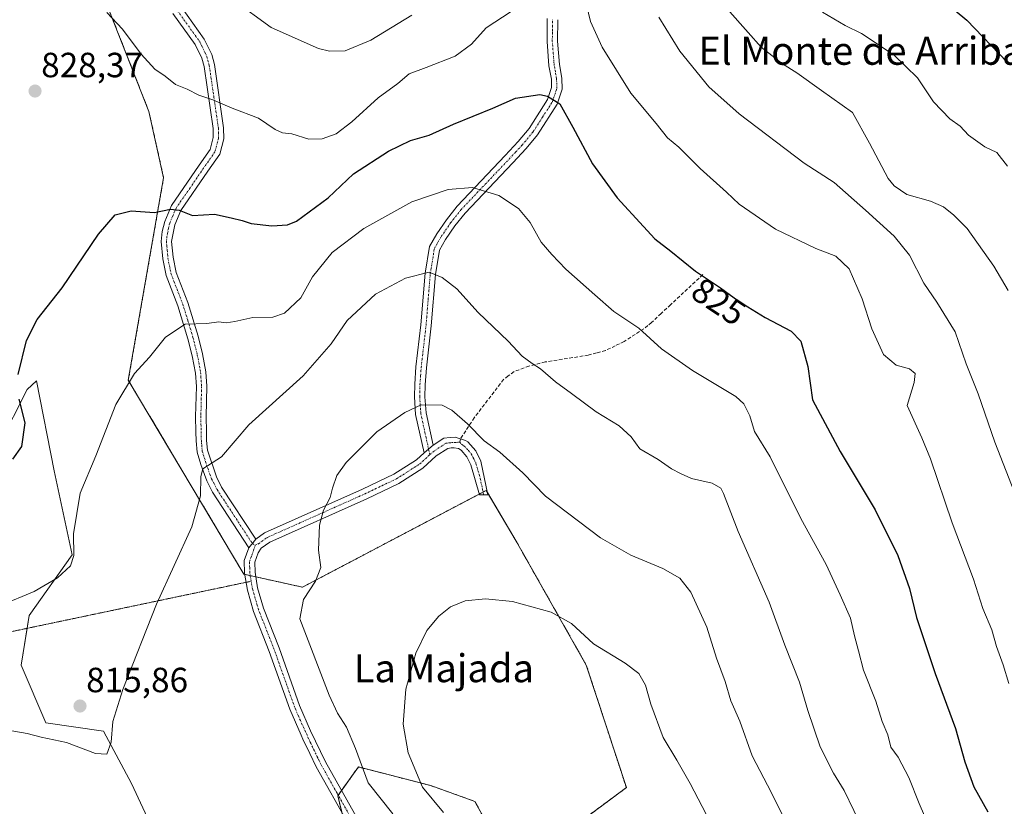
# Model space of a CAD drawing. Units: metres. Extents: x 617918 to 621376, y 4715554 to 4717926.
# Drawn here: x 619822 to 620103, y 4717282 to 4717507 of the extents above; entities that cross this region are included whole.
import ezdxf
from ezdxf.enums import TextEntityAlignment as Align

# ---------------------------------------------------------------- set-up
doc = ezdxf.new("R2010")
doc.units = ezdxf.units.M
doc.header["$MEASUREMENT"] = 0
for name, pattern in [('TRAZO_Y_PUNTO', [1, 0.5, -0.25, 0, -0.25]), ('TRAZOS', [0.75, 0.5, -0.25]), ('TRAZOS2', [0.375, 0.25, -0.125]), ('TRAZOSX2', [1.5, 1, -0.5])]:
    doc.linetypes.add(name, pattern=pattern)
for name, color, linetype, lineweight in [('Arbolado forestal', 92, 'TRAZOS', 0), ('Arbolado forestal CxS', 92, 'Continuous', 0), ('Camino', 19, 'Continuous', 0), ('Camino Cxs', 19, 'Continuous', 0), ('Camino eje', 39, 'TRAZO_Y_PUNTO', 13), ('Carátula', 7, 'Continuous', 5), ('Cultivos herbáceos CxS', 92, 'Continuous', 0), ('Curva de nivel maestra', 36, 'Continuous', 30), ('Curva de nivel normal', 36, 'Continuous', 0), ('Matorral', 135, 'Continuous', 0), ('Matorral CxS', 135, 'Continuous', 0), ('Punto de cota en terreno', 7, 'Continuous', 0), ('Rótulo de curva de nivel directora', 19, 'Continuous', 0), ('Rótulo de punto de cota en terreno', 19, 'Continuous', 0), ('Senda', 19, 'TRAZOSX2', 0), ('Senda virtual', 19, 'TRAZOS2', 0), ('Texto cartográfico', 19, 'Continuous', 0)]:
    doc.layers.add(name, color=color, linetype=linetype, lineweight=lineweight)
doc.styles.add('Arial', font='txt', dxfattribs={"height": 0.2})

# ---------------------------------------------------------------- blocks, each defined once
blk = doc.blocks.new('*U152')
at = {"layer": 'Matorral CxS', "color": 135, "linetype": 'Continuous', "lineweight": 0}
blk.add_polyline3d([(619815.93, 4717385.92, 825.75), (619823.94, 4717401.57, 824.21), (619826.55, 4717404.04, 823.74), (619831.61, 4717378.26, 822.07), (619836.77, 4717354.32, 819.81), (619824.53, 4717336.93, 818.83), (619822.17, 4717322.76, 817.54), (619829.25, 4717306.23, 815.57), (619845.78, 4717303.87, 815.47), (619853.81, 4717288.91, 813.61), (619860.88, 4717273.58, 812.97)], dxfattribs=at)
blk = doc.blocks.new('*U164')
at = {"layer": 'Curva de nivel normal', "color": 36, "linetype": 'Continuous', "lineweight": 0}
blk.add_polyline3d([(619817.91, 4717304.28, 815), (619823.91, 4717303.16, 815), (619827.91, 4717302.14, 815), (619835.21, 4717300.63, 815), (619843.46, 4717297.49, 815), (619846.75, 4717297.26, 815), (619847.96, 4717300.72, 815), (619848.46, 4717306.61, 815), (619851.28, 4717315.79, 815), (619860.94, 4717340.16, 815), (619871.02, 4717362.3, 815), (619873.54, 4717371.13, 815), (619873.61, 4717376.64, 815), (619874.19, 4717378.82, 815), (619875.52, 4717379.76, 815), (619879.5, 4717382.28, 815), (619887.36, 4717391.45, 815), (619902.88, 4717405.49, 815), (619910.92, 4717414.62, 815), (619915.43, 4717421.3, 815), (619923.53, 4717428.83, 815), (619932.13, 4717433.33, 815), (619938.92, 4717435.05, 815), (619942.6, 4717433.53, 815), (619946.83, 4717430.36, 815), (619952.96, 4717423.54, 815), (619961.52, 4717415.31, 815), (619965.53, 4717411.11, 815), (619968.34, 4717408.96, 815), (619970.77, 4717407.46, 815), (619975.02, 4717403.72, 815), (619979.66, 4717400.36, 815), (619986.64, 4717395.16, 815), (619993.25, 4717391.12, 815), (619996.66, 4717388.02, 815), (619999.2, 4717384.54, 815), (620004.41, 4717381.53, 815), (620008.25, 4717378.83, 815), (620010.84, 4717377.52, 815), (620013.92, 4717376.14, 815), (620019.89, 4717374.77, 815), (620022.31, 4717373.3, 815), (620023.14, 4717371.82, 815), (620027.31, 4717360.99, 815), (620036.22, 4717340.7, 815), (620040.7, 4717328.43, 815), (620044.89, 4717317.92, 815), (620047.24, 4717309.8, 815), (620050.74, 4717299.42, 815), (620054.55, 4717291.89, 815), (620057.58, 4717286.92, 815), (620063.11, 4717275.43, 815)], dxfattribs=at)
blk = doc.blocks.new('*U168')
at = {"layer": 'Curva de nivel normal', "color": 36, "linetype": 'Continuous', "lineweight": 0}
for points in [[(619882.94, 4717512.92, 835), (619893.74, 4717505, 835), (619907.23, 4717498.98, 835), (619910.42, 4717498.22, 835), (619914.92, 4717498.36, 835), (619922.25, 4717501.42, 835), (619933.92, 4717508.59, 835)], [(620004.58, 4717508, 835), (620010.62, 4717498.25, 835), (620018.96, 4717488.02, 835), (620027.58, 4717480.36, 835), (620046.21, 4717466.24, 835), (620054.79, 4717460.75, 835), (620063.7, 4717452.85, 835), (620071.89, 4717445.4, 835), (620076.28, 4717439.9, 835), (620080.4, 4717431.9, 835), (620084.17, 4717426.53, 835), (620089.34, 4717418.03, 835), (620092.54, 4717408.89, 835), (620095.94, 4717400.29, 835), (620100.72, 4717386.46, 835), (620106.34, 4717372.13, 835)]]:
    blk.add_polyline3d(points, dxfattribs=at)
blk = doc.blocks.new('*U177')
at = {"layer": 'Curva de nivel normal', "color": 36, "linetype": 'Continuous', "lineweight": 0}
blk.add_polyline3d([(620104.54, 4717429.83, 840), (620100.48, 4717436.83, 840), (620092.84, 4717447.54, 840), (620088.98, 4717451.34, 840), (620086.05, 4717453.75, 840), (620082.35, 4717455.38, 840), (620075.58, 4717457.28, 840), (620071.9, 4717459.75, 840), (620070.21, 4717461.9, 840), (620064.92, 4717471.95, 840), (620060.02, 4717480.77, 840), (620051.13, 4717487.02, 840), (620044.04, 4717492.1, 840), (620039.97, 4717494.67, 840), (620033.93, 4717499.37, 840), (620030.13, 4717503.57, 840), (620024.2, 4717510.39, 840)], dxfattribs=at)
blk = doc.blocks.new('*U193')
at = {"layer": 'Curva de nivel normal', "color": 36, "linetype": 'Continuous', "lineweight": 0}
blk.add_polyline3d([(620104.36, 4717465.38, 845), (620101.31, 4717469.33, 845), (620097.86, 4717470.89, 845), (620093.22, 4717474.25, 845), (620090.77, 4717476.8, 845), (620087.81, 4717478.91, 845), (620083.14, 4717483.8, 845), (620078.57, 4717490.65, 845), (620071.92, 4717497.14, 845), (620062.59, 4717503.32, 845), (620057.94, 4717505.57, 845), (620051.45, 4717509.44, 845)], dxfattribs=at)
blk = doc.blocks.new('*U208')
at = {"layer": 'Curva de nivel normal', "color": 36, "linetype": 'Continuous', "lineweight": 0}
for points in [[(620104.7, 4717317.5, 830), (620103.07, 4717322.82, 830), (620101.23, 4717328.04, 830), (620099.91, 4717332.8, 830), (620097.3, 4717338.98, 830), (620094.59, 4717347.28, 830), (620088.52, 4717363.46, 830), (620082.31, 4717381.72, 830), (620079.86, 4717387.69, 830), (620075.67, 4717396.95, 830), (620077.68, 4717403.53, 830), (620077.94, 4717406.07, 830), (620076.34, 4717407.46, 830), (620072.47, 4717408.53, 830), (620068.87, 4717411.57, 830), (620065.52, 4717418.9, 830), (620062.74, 4717427.44, 830), (620059.09, 4717436.05, 830), (620055.26, 4717439.69, 830), (620049.52, 4717441.88, 830), (620037.96, 4717447.34, 830), (620027.55, 4717454.54, 830), (620023.96, 4717457.93, 830), (620016.44, 4717464.76, 830), (620010.3, 4717470.84, 830), (620007.1, 4717473.47, 830), (620003.86, 4717477.56, 830), (619996.58, 4717486.28, 830), (619988.4, 4717499.44, 830), (619985.07, 4717506.77, 830), (619983.96, 4717511.48, 830)], [(619962.39, 4717509.58, 830), (619955.25, 4717504.91, 830), (619951.03, 4717500.28, 830), (619946.36, 4717496.79, 830), (619938.06, 4717493.54, 830), (619933.19, 4717491.82, 830), (619929.96, 4717489, 830), (619924.34, 4717484.93, 830), (619916.8, 4717478.03, 830), (619912.27, 4717474.62, 830), (619908.3, 4717473.16, 830), (619904.46, 4717473.12, 830), (619899.62, 4717474.6, 830), (619896.98, 4717474.9, 830), (619894.82, 4717475.9, 830), (619890.14, 4717479.12, 830), (619882.58, 4717482, 830), (619877.08, 4717484.38, 830), (619873.04, 4717485.65, 830), (619869.65, 4717487.44, 830), (619866.38, 4717488.77, 830), (619863.4, 4717491.12, 830), (619860.49, 4717493.13, 830), (619856.54, 4717497.39, 830), (619851.21, 4717504.59, 830), (619846.76, 4717509.27, 830)]]:
    blk.add_polyline3d(points, dxfattribs=at)
blk = doc.blocks.new('*U212')
at = {"layer": 'Curva de nivel normal', "color": 36, "linetype": 'Continuous', "lineweight": 0}
blk.add_polyline3d([(619928.56, 4717280.27, 810), (619921.51, 4717289.08, 810), (619917.81, 4717298.9, 810), (619915.25, 4717305.01, 810), (619912.66, 4717308.97, 810), (619910.3, 4717314.14, 810), (619901.96, 4717336, 810), (619903, 4717341.5, 810), (619906.4, 4717346.72, 810), (619907.91, 4717350.66, 810), (619907.25, 4717355.64, 810), (619907.59, 4717362.72, 810), (619908.66, 4717367.06, 810), (619910.58, 4717370.63, 810), (619911.22, 4717373.34, 810), (619912.51, 4717376.93, 810), (619915.15, 4717380.68, 810), (619923.92, 4717389.4, 810), (619931.92, 4717394.93, 810), (619936.59, 4717397.17, 810), (619942.59, 4717397.02, 810), (619945.42, 4717395.59, 810), (619949.93, 4717391.68, 810), (619954.68, 4717386.83, 810), (619959.09, 4717383.65, 810), (619965.73, 4717377.76, 810), (619972.15, 4717371.03, 810), (619987.96, 4717359.17, 810), (619996.65, 4717354.21, 810), (620005.8, 4717350.39, 810), (620010.64, 4717347.59, 810), (620013.78, 4717343.57, 810), (620018.31, 4717333.57, 810), (620021.09, 4717324.76, 810), (620023.56, 4717318.07, 810), (620025.22, 4717312.57, 810), (620027.75, 4717306.72, 810), (620031.3, 4717296.83, 810), (620036.81, 4717286.2, 810), (620040.6, 4717278.67, 810)], dxfattribs=at)
blk = doc.blocks.new('*U216')
at = {"layer": 'Curva de nivel normal', "color": 36, "linetype": 'Continuous', "lineweight": 0}
blk.add_polyline3d([(619816.32, 4717339.81, 820), (619825.91, 4717343.77, 820), (619832.58, 4717347.68, 820), (619836.34, 4717351.16, 820), (619837.29, 4717354.08, 820), (619837.21, 4717360.29, 820), (619839.12, 4717371.93, 820), (619843.55, 4717382.62, 820), (619849.3, 4717397.28, 820), (619854.62, 4717406.15, 820), (619858.96, 4717410.74, 820), (619863.5, 4717416.5, 820), (619869.16, 4717420.22, 820), (619875.34, 4717420.44, 820), (619878.77, 4717420.86, 820), (619880.87, 4717420.61, 820), (619883.33, 4717420.95, 820), (619888.52, 4717422.09, 820), (619894.16, 4717422.26, 820), (619897.58, 4717423.39, 820), (619902.24, 4717427.74, 820), (619905.56, 4717433.72, 820), (619911.16, 4717440.71, 820), (619920.23, 4717447.52, 820), (619933.95, 4717455.15, 820), (619944.37, 4717458.75, 820), (619951.34, 4717459.24, 820), (619958.81, 4717457.02, 820), (619964.46, 4717453.29, 820), (619967.85, 4717449.25, 820), (619970.95, 4717443.66, 820), (619974.05, 4717440.15, 820), (619978, 4717435.96, 820), (619986.34, 4717428.62, 820), (619991.78, 4717423.85, 820), (619998.9, 4717419.1, 820), (620005.4, 4717413.17, 820), (620014.29, 4717406.98, 820), (620026.66, 4717399.53, 820), (620028.95, 4717397.44, 820), (620030.69, 4717393.99, 820), (620031.98, 4717389.49, 820), (620036.43, 4717382.32, 820), (620045.21, 4717364.69, 820), (620052.45, 4717351.54, 820), (620056.49, 4717342.81, 820), (620059.44, 4717336.21, 820), (620060.59, 4717331.11, 820), (620061.74, 4717326.86, 820), (620063.16, 4717321.34, 820), (620066.72, 4717312.4, 820), (620068.51, 4717306.61, 820), (620070.1, 4717302.84, 820), (620071.02, 4717299.31, 820), (620073.12, 4717296.43, 820), (620076.16, 4717290.64, 820), (620079.04, 4717283.15, 820), (620082.1, 4717276.12, 820)], dxfattribs=at)
blk = doc.blocks.new('*U218')
at = {"layer": 'Curva de nivel normal', "color": 36, "linetype": 'Continuous', "lineweight": 0}
blk.add_polyline3d([(619943.06, 4717280.61, 805), (619936.98, 4717287.86, 805), (619932.9, 4717297.65, 805), (619931.5, 4717305.85, 805), (619932.22, 4717315.9, 805), (619935.07, 4717326.21, 805), (619938.28, 4717332.64, 805), (619941.68, 4717336.73, 805), (619945.06, 4717339.45, 805), (619949.25, 4717341.09, 805), (619955.01, 4717341.68, 805), (619962.74, 4717340.91, 805), (619973.86, 4717337.89, 805), (619979.66, 4717334.66, 805), (619985.93, 4717328.84, 805), (619995.01, 4717323.28, 805), (619998.88, 4717320.37, 805), (620000.81, 4717316.97, 805), (620002.34, 4717311.63, 805), (620005.82, 4717302.09, 805), (620009.76, 4717295.62, 805), (620013.59, 4717288.94, 805), (620018.15, 4717280.16, 805)], dxfattribs=at)
blk = doc.blocks.new('*U226')
at = {"layer": 'Curva de nivel maestra', "color": 36, "linetype": 'Continuous', "lineweight": 30}
blk.add_polyline3d([(620086.02, 4717512.69, 850), (620092.74, 4717507.11, 850), (620104.29, 4717495.08, 850)], dxfattribs=at)
blk = doc.blocks.new('*U228')
at = {"layer": 'Curva de nivel maestra', "color": 36, "linetype": 'Continuous', "lineweight": 30}
for points in [[(619819.8, 4717381.58, 825), (619822.37, 4717385.25, 825), (619823.4, 4717392.05, 825), (619821.66, 4717398.8, 825)], [(619821.33, 4717405.81, 825), (619823.74, 4717415.58, 825), (619826.83, 4717421.52, 825), (619833.96, 4717430.58, 825), (619844.36, 4717445.98, 825), (619849.14, 4717451.47, 825), (619853.71, 4717452.63, 825), (619860.36, 4717452.1, 825), (619864.96, 4717453.1, 825), (619867.41, 4717452.79, 825), (619871.26, 4717451.31, 825), (619877.56, 4717451.62, 825), (619882.24, 4717450.62, 825), (619885.46, 4717449.84, 825), (619887.97, 4717449.02, 825), (619893.91, 4717448.29, 825), (619898.4, 4717448.64, 825), (619900.99, 4717449.66, 825), (619909.99, 4717456.32, 825), (619917.26, 4717463.18, 825), (619927.29, 4717469.71, 825), (619933.58, 4717472.71, 825), (619938.94, 4717474.2, 825), (619945.92, 4717477.35, 825), (619957.17, 4717481.97, 825), (619963.59, 4717484.85, 825), (619970.59, 4717485.85, 825), (619972.8, 4717485.4, 825), (619976.34, 4717483.18, 825), (619980.04, 4717476.54, 825), (619985.68, 4717466.06, 825), (619992.7, 4717456.3, 825), (620000.25, 4717448.15, 825), (620003.47, 4717444.62, 825), (620008.04, 4717441.04, 825), (620015.1, 4717435.36, 825), (620022.29, 4717430.56, 825), (620027.62, 4717426.71, 825), (620035.06, 4717422.1, 825), (620042.43, 4717418.21, 825), (620045.26, 4717415.32, 825), (620047.21, 4717408.14, 825), (620048.58, 4717398.6, 825), (620056.48, 4717383.83, 825), (620066.45, 4717367.14, 825), (620073.02, 4717354.04, 825), (620076.34, 4717344.69, 825), (620078.32, 4717336.34, 825), (620083.65, 4717320.33, 825), (620089.45, 4717304.63, 825), (620092.1, 4717295.11, 825), (620094.7, 4717287.99, 825), (620098.72, 4717280.83, 825)]]:
    blk.add_polyline3d(points, dxfattribs=at)
blk = doc.blocks.new('5PATER')
at = {"layer": 'Carátula', "linetype": 'Continuous', "lineweight": 5}
h = blk.add_hatch(color=250, dxfattribs=at)
edge = h.paths.add_edge_path()
edge.add_ellipse((0, 0.01), major_axis=(-1.33, -1.34), ratio=0.999422, start_angle=0, end_angle=360)

msp = doc.modelspace()

# ---------------------------------------------------------------- linework, layer by layer
at = {"layer": 'Arbolado forestal', "color": 92, "linetype": 'TRAZOS', "lineweight": 0}
for points in [[(619829.61, 4717554.23, 830.64), (619830.06, 4717552.65, 830.52), (619830.57, 4717550.85, 830.42), (619836.34, 4717530.59, 829.64), (619845.78, 4717514.06, 830.11), (619858.76, 4717480.99, 828.34), (619862.95, 4717462.08, 826.24), (619852.86, 4717404.24, 819.88), (619885.91, 4717348.74, 812.38), (619886.17, 4717348.68, 812.32), (619887.75, 4717348.33, 812.21), (619889.33, 4717347.98, 812.17), (619902.67, 4717345.03, 810.39), (619953.25, 4717371.64, 807.78), (619954.34, 4717372.22, 807.87), (619955.23, 4717372.68, 807.94), (619955.57, 4717372.11, 807.86), (619963.81, 4717358.18, 806.96), (619983.87, 4717322.76, 803.48), (619995.32, 4717287.73, 801.21), (619963.48, 4717264.14, 801.84)], [(619963.48, 4717264.14, 801.84), (619959.09, 4717270.8, 802.04), (619952.01, 4717283.79, 802.39), (619939.42, 4717288.29, 804.39), (619930.12, 4717290.69, 805.59), (619918.67, 4717293.63, 809.55), (619913.86, 4717286.91, 810.99), (619912.9, 4717285.56, 810.95), (619912.77, 4717285.38, 810.95), (619913.97, 4717280.58, 810.92), (619919.85, 4717257.06, 811.69), (619925.74, 4717235.82, 811.81), (619923.38, 4717224.03, 811.32), (619914.12, 4717216.02, 809.74)]]:
    msp.add_polyline3d(points, dxfattribs=at)
at = {"layer": 'Arbolado forestal CxS', "color": 92, "linetype": 'Continuous', "lineweight": 0}
for points in [[(619963.48, 4717264.14, 801.84), (619995.32, 4717287.73, 801.21), (619983.87, 4717322.76, 803.48), (619963.81, 4717358.18, 806.96), (619955.23, 4717372.68, 807.94), (619902.67, 4717345.03, 810.39), (619885.91, 4717348.74, 812.38), (619852.86, 4717404.24, 819.88), (619862.95, 4717462.08, 826.24), (619858.76, 4717480.99, 828.34), (619845.78, 4717514.05, 830.11)], [(619919.85, 4717257.06, 811.69), (619912.77, 4717285.37, 810.95), (619918.67, 4717293.63, 809.55), (619930.12, 4717290.69, 805.59), (619939.42, 4717288.29, 804.39), (619952.01, 4717283.79, 802.39), (619959.09, 4717270.8, 802.04)]]:
    msp.add_polyline3d(points, dxfattribs=at)
at = {"layer": 'Camino', "color": 19, "linetype": 'Continuous', "lineweight": 0}
for points in [[(619868.05, 4717510.79, 832.52), (619874.6, 4717501.7, 832.08), (619876.71, 4717497.27, 831.69), (619877.48, 4717494.45, 831.38), (619880.11, 4717476.38, 828.81), (619880.18, 4717473.17, 828.3), (619879.01, 4717468.84, 827.52), (619875.62, 4717463.96, 826.84), (619867.86, 4717452.67, 824.83), (619866.14, 4717448.62, 824.34), (619865.26, 4717443.83, 823.52), (619865.67, 4717439.36, 822.78), (619866.54, 4717434.97, 822.05), (619869.87, 4717426.4, 820.81), (619872.8, 4717416.83, 819.27), (619874.06, 4717411.78, 818.58), (619875.02, 4717406.59, 817.87), (619875.32, 4717402.46, 817.32), (619875.1, 4717393.79, 816.47), (619875.2, 4717389.48, 816.17), (619875.25, 4717386.98, 816), (619875.48, 4717384.19, 815.81), (619878.05, 4717376.6, 814.39), (619879.56, 4717373.66, 814.07), (619889.32, 4717358.73, 812.52)], [(619887.35, 4717356.26, 812.58), (619876.96, 4717372.15, 814.03), (619875.3, 4717375.39, 814.51), (619873.6, 4717380.06, 815.27), (619872.52, 4717383.63, 815.77), (619872.25, 4717386.82, 816.14), (619872.2, 4717389.41, 816.4), (619872.1, 4717393.8, 816.73), (619872.32, 4717402.39, 817.57), (619872.04, 4717406.21, 818.01), (619871.13, 4717411.14, 818.57), (619869.91, 4717416.03, 819.23), (619867.03, 4717425.42, 820.68), (619863.65, 4717434.13, 822.09), (619862.69, 4717438.93, 822.84), (619862.25, 4717443.88, 823.7), (619862.58, 4717446.68, 824.13), (619863.28, 4717449.56, 824.54), (619865.22, 4717454.12, 825.05), (619873.15, 4717465.67, 826.93), (619876.25, 4717470.13, 827.64), (619877.17, 4717473.54, 828.31), (619877.12, 4717476.13, 828.68), (619874.54, 4717493.84, 831.05), (619873.89, 4717496.22, 831.34), (619872.01, 4717500.17, 831.7), (619865.63, 4717509.01, 832.05)], [(619937.45, 4717383.44, 808.51), (619935.05, 4717394.4, 809.68), (619934.71, 4717399.4, 810.27), (619934.78, 4717403.04, 810.66), (619935.13, 4717407.99, 811.14), (619936.54, 4717420.02, 812.61), (619937.74, 4717434.79, 814.94), (619938.98, 4717442.4, 816.42), (619941.09, 4717446.04, 817.13), (619943.84, 4717450.08, 817.96), (619946.91, 4717453.94, 818.71), (619960.7, 4717468.43, 821.87), (619964.37, 4717472.39, 822.76), (619967.48, 4717476.15, 823.39), (619972.8, 4717484.44, 824.77), (619973.92, 4717487.85, 825.24), (619973.87, 4717490.25, 825.61), (619973.19, 4717494.03, 826.21), (619972.64, 4717501, 827.32), (619972.7, 4717507.59, 828.44)], [(619975.7, 4717507.25, 828.42), (619975.64, 4717501.1, 827.34), (619976.17, 4717494.41, 826.33), (619976.86, 4717490.55, 825.85), (619976.93, 4717487.41, 825.44), (619975.53, 4717483.14, 824.8), (619969.91, 4717474.37, 823.23), (619966.63, 4717470.41, 822.46), (619962.88, 4717466.38, 821.63), (619949.18, 4717451.97, 818.42), (619946.26, 4717448.3, 817.54), (619943.63, 4717444.43, 816.88), (619941.85, 4717441.37, 816.21), (619940.72, 4717434.42, 814.88), (619939.52, 4717419.72, 812.57), (619938.11, 4717407.71, 811.06), (619937.78, 4717402.91, 810.59), (619937.71, 4717399.47, 810.18), (619938.03, 4717394.82, 809.63), (619940.05, 4717385.58, 808.7)], [(619940.05, 4717385.58, 808.7), (619943.16, 4717387.6, 808.94), (619944.95, 4717387.84, 809), (619946.35, 4717387.87, 809.04), (619949.32, 4717386.93, 809.19), (619949.97, 4717386.55, 809.19), (619952.22, 4717384, 808.97), (619953.68, 4717381.04, 808.86), (619955.7, 4717371.47, 807.77), (619953.31, 4717371.42, 807.74), (619950.84, 4717380.01, 808.52), (619949.7, 4717382.31, 808.72), (619948.03, 4717384.21, 808.89), (619947.28, 4717384.65, 808.91), (619946.11, 4717384.86, 808.89), (619945.18, 4717384.84, 808.83), (619944.22, 4717384.71, 808.77), (619940.88, 4717382.54, 808.42), (619937.15, 4717379.06, 808.14), (619930.27, 4717374.68, 808.12), (619921.06, 4717370.29, 808.54), (619893.35, 4717357.93, 811.97), (619890.9, 4717356.17, 812.31), (619890.05, 4717354.89, 812.34), (619889.04, 4717352.14, 812.3), (619889.11, 4717349.33, 812.2), (619889.86, 4717344.8, 812.14), (619891.53, 4717339.07, 812.03), (619895.99, 4717327.7, 811.75), (619901.85, 4717311.21, 811.33), (619905, 4717303.95, 811.18), (619909.28, 4717295.08, 811.07), (619918.42, 4717278.78, 810.81)], [(619937.45, 4717383.44, 808.51), (619940.05, 4717385.58, 808.7)], [(619937.45, 4717383.44, 808.51), (619940.05, 4717385.58, 808.7)], [(619889.32, 4717358.73, 812.52), (619891.85, 4717360.55, 812.34), (619919.81, 4717373.02, 808.84), (619928.81, 4717377.31, 808.48), (619935.31, 4717381.44, 808.43), (619937.45, 4717383.44, 808.51)], [(619887.35, 4717356.26, 812.58), (619889.32, 4717358.73, 812.52)], [(619887.35, 4717356.26, 812.58), (619889.32, 4717358.73, 812.52)], [(619915.83, 4717277.26, 810.89), (619906.62, 4717293.7, 811.01), (619904.8, 4717297.46, 811.07), (619902.82, 4717301.57, 811.15), (619902.28, 4717302.7, 811.17), (619899.06, 4717310.11, 811.37), (619893.18, 4717326.65, 811.84), (619888.69, 4717338.1, 812.24), (619886.93, 4717344.13, 812.23), (619886.11, 4717349.05, 812.35), (619886.03, 4717352.64, 812.5), (619887.35, 4717356.26, 812.58)]]:
    msp.add_polyline3d(points, dxfattribs=at)
at = {"layer": 'Camino Cxs', "color": 19, "linetype": 'Continuous', "lineweight": 0}
for points in [[(619868.05, 4717510.79, 832.52), (619874.6, 4717501.7, 832.08), (619876.71, 4717497.27, 831.69), (619877.48, 4717494.45, 831.38), (619880.11, 4717476.38, 828.81), (619880.18, 4717473.17, 828.3), (619879.01, 4717468.84, 827.52), (619875.62, 4717463.96, 826.84), (619867.86, 4717452.67, 824.83), (619866.14, 4717448.62, 824.34), (619865.26, 4717443.83, 823.52), (619865.67, 4717439.36, 822.78), (619866.54, 4717434.97, 822.05), (619869.87, 4717426.4, 820.81), (619872.8, 4717416.83, 819.27), (619874.06, 4717411.78, 818.58), (619875.02, 4717406.59, 817.87), (619875.32, 4717402.46, 817.32), (619875.1, 4717393.79, 816.47), (619875.2, 4717389.48, 816.17), (619875.25, 4717386.98, 816), (619875.48, 4717384.19, 815.81), (619878.05, 4717376.6, 814.39), (619879.56, 4717373.66, 814.07), (619889.32, 4717358.73, 812.52), (619889.32, 4717358.73, 812.52), (619887.35, 4717356.26, 812.58), (619876.96, 4717372.15, 814.03), (619875.3, 4717375.39, 814.51), (619873.6, 4717380.06, 815.27), (619872.52, 4717383.63, 815.77), (619872.25, 4717386.82, 816.14), (619872.2, 4717389.41, 816.4), (619872.1, 4717393.8, 816.73), (619872.32, 4717402.39, 817.57), (619872.04, 4717406.21, 818.01), (619871.13, 4717411.14, 818.57), (619869.91, 4717416.03, 819.23), (619867.03, 4717425.42, 820.68), (619863.65, 4717434.13, 822.09), (619862.69, 4717438.93, 822.84), (619862.25, 4717443.88, 823.7), (619862.58, 4717446.68, 824.13), (619863.28, 4717449.56, 824.54), (619865.22, 4717454.12, 825.05), (619873.15, 4717465.67, 826.93), (619876.25, 4717470.13, 827.64), (619877.17, 4717473.54, 828.31), (619877.12, 4717476.13, 828.68), (619874.54, 4717493.84, 831.05), (619873.89, 4717496.22, 831.34), (619872.01, 4717500.17, 831.7), (619865.63, 4717509.01, 832.05)], [(619975.7, 4717507.25, 828.42), (619975.64, 4717501.1, 827.34), (619976.17, 4717494.41, 826.33), (619976.86, 4717490.55, 825.85), (619976.93, 4717487.41, 825.44), (619975.53, 4717483.14, 824.8), (619969.91, 4717474.37, 823.23), (619966.63, 4717470.41, 822.46), (619962.88, 4717466.38, 821.63), (619949.18, 4717451.97, 818.42), (619946.26, 4717448.3, 817.54), (619943.63, 4717444.43, 816.88), (619941.85, 4717441.37, 816.21), (619940.72, 4717434.42, 814.88), (619939.52, 4717419.72, 812.57), (619938.11, 4717407.71, 811.06), (619937.78, 4717402.91, 810.59), (619937.71, 4717399.47, 810.18), (619938.03, 4717394.82, 809.63), (619940.05, 4717385.58, 808.7), (619940.05, 4717385.58, 808.7), (619937.45, 4717383.44, 808.51), (619935.05, 4717394.4, 809.68), (619934.71, 4717399.4, 810.27), (619934.78, 4717403.04, 810.66), (619935.13, 4717407.99, 811.14), (619936.54, 4717420.02, 812.61), (619937.74, 4717434.79, 814.94), (619938.98, 4717442.4, 816.42), (619941.09, 4717446.04, 817.13), (619943.84, 4717450.08, 817.96), (619946.91, 4717453.94, 818.71), (619960.7, 4717468.43, 821.87), (619964.37, 4717472.39, 822.76), (619967.48, 4717476.15, 823.39), (619972.8, 4717484.44, 824.77), (619973.92, 4717487.85, 825.24), (619973.87, 4717490.25, 825.61), (619973.19, 4717494.03, 826.21), (619972.64, 4717501, 827.32), (619972.7, 4717507.59, 828.44)], [(619915.83, 4717277.26, 810.89), (619906.62, 4717293.7, 811.01), (619904.8, 4717297.46, 811.07), (619902.82, 4717301.57, 811.15), (619902.28, 4717302.7, 811.17), (619899.06, 4717310.11, 811.37), (619893.18, 4717326.65, 811.84), (619888.69, 4717338.1, 812.24), (619886.93, 4717344.13, 812.23), (619886.11, 4717349.05, 812.35), (619886.03, 4717352.64, 812.5), (619887.35, 4717356.26, 812.58), (619889.32, 4717358.73, 812.52), (619891.85, 4717360.55, 812.34), (619919.81, 4717373.02, 808.84), (619928.81, 4717377.31, 808.48), (619935.31, 4717381.44, 808.43), (619937.45, 4717383.44, 808.51), (619940.05, 4717385.58, 808.7), (619943.16, 4717387.6, 808.94), (619944.95, 4717387.84, 809), (619946.35, 4717387.87, 809.04), (619949.32, 4717386.93, 809.19), (619949.97, 4717386.55, 809.19), (619952.22, 4717384, 808.97), (619953.68, 4717381.04, 808.86), (619955.7, 4717371.47, 807.77), (619953.31, 4717371.42, 807.74), (619950.84, 4717380.01, 808.52), (619949.7, 4717382.31, 808.72), (619948.03, 4717384.21, 808.89), (619947.28, 4717384.65, 808.91), (619946.11, 4717384.86, 808.89), (619945.18, 4717384.84, 808.83), (619944.22, 4717384.71, 808.77), (619940.88, 4717382.54, 808.42), (619937.15, 4717379.06, 808.14), (619930.27, 4717374.68, 808.12), (619921.06, 4717370.29, 808.54), (619893.35, 4717357.93, 811.97), (619890.9, 4717356.17, 812.31), (619890.05, 4717354.89, 812.34), (619889.04, 4717352.14, 812.3), (619889.11, 4717349.33, 812.2), (619889.86, 4717344.8, 812.14), (619891.53, 4717339.07, 812.03), (619895.99, 4717327.7, 811.75), (619901.85, 4717311.21, 811.33), (619905, 4717303.95, 811.18), (619909.28, 4717295.08, 811.07), (619918.42, 4717278.78, 810.81)]]:
    msp.add_polyline3d(points, dxfattribs=at)
at = {"layer": 'Camino eje', "color": 39, "linetype": 'TRAZO_Y_PUNTO', "lineweight": 13}
for points in [[(619866.84, 4717509.9, 832.28), (619870.03, 4717505.48, 832.11), (619873.31, 4717500.94, 831.88), (619875.3, 4717496.75, 831.51), (619876.01, 4717494.15, 831.2), (619878.62, 4717476.26, 828.74), (619878.64, 4717474.96, 828.55), (619878.68, 4717473.36, 828.3), (619877.63, 4717469.49, 827.57), (619874.39, 4717464.82, 826.88), (619870.51, 4717459.17, 825.88), (619866.54, 4717453.4, 824.84), (619864.71, 4717449.09, 824.43), (619864.36, 4717447.65, 824.22), (619863.92, 4717445.26, 823.84), (619863.76, 4717443.86, 823.61), (619863.98, 4717441.38, 823.19), (619864.18, 4717439.15, 822.81), (619864.62, 4717436.95, 822.45), (619865.1, 4717434.55, 822.06), (619866.79, 4717430.2, 821.37), (619868.45, 4717425.91, 820.74), (619869.92, 4717421.13, 819.98), (619871.36, 4717416.43, 819.18), (619872.6, 4717411.46, 818.55), (619873.53, 4717406.4, 817.94), (619873.82, 4717402.43, 817.44), (619873.6, 4717393.8, 816.6), (619873.7, 4717389.45, 816.28), (619873.75, 4717386.9, 816.07), (619873.87, 4717385.51, 815.94), (619874, 4717383.91, 815.8), (619874.54, 4717382.13, 815.53), (619875.83, 4717378.33, 814.72), (619876.68, 4717376, 814.31), (619878.26, 4717372.91, 814.02), (619888.34, 4717357.5, 812.57)], [(619938.75, 4717384.51, 808.61), (619936.54, 4717394.61, 809.61), (619936.21, 4717399.44, 810.21), (619936.28, 4717402.98, 810.6), (619936.46, 4717405.45, 810.83), (619936.62, 4717407.85, 811.05), (619938.03, 4717419.87, 812.59), (619938.63, 4717427.22, 813.66), (619939.23, 4717434.61, 814.91), (619940.42, 4717441.89, 816.3), (619941.47, 4717443.71, 816.66), (619942.36, 4717445.24, 816.99), (619945.05, 4717449.19, 817.73), (619948.05, 4717452.96, 818.54), (619954.94, 4717460.2, 820.32), (619961.79, 4717467.41, 821.72), (619963.63, 4717469.39, 822.15), (619965.5, 4717471.4, 822.6), (619968.7, 4717475.26, 823.31), (619971.36, 4717479.41, 823.95), (619974.17, 4717483.79, 824.78), (619975.43, 4717487.63, 825.31), (619975.37, 4717490.4, 825.7), (619975.02, 4717492.33, 825.99), (619974.68, 4717494.22, 826.27), (619974.14, 4717501.05, 827.33), (619974.17, 4717504.13, 827.87), (619974.2, 4717507.42, 828.43)], [(619939.1, 4717382.93, 808.46), (619940.47, 4717384.06, 808.55), (619943.69, 4717386.16, 808.84), (619944.59, 4717386.28, 808.89), (619945.3, 4717386.35, 808.92), (619946.23, 4717386.37, 808.96), (619947.65, 4717386.48, 809.05)], [(619947.65, 4717386.48, 809.05), (619948.3, 4717385.79, 809.03), (619948.84, 4717385.48, 809.02), (619950.13, 4717384.11, 808.89), (619950.96, 4717383.16, 808.78), (619951.69, 4717381.68, 808.67), (619952.26, 4717380.53, 808.64), (619953.5, 4717376.23, 808.36), (619954.51, 4717371.45, 807.76)], [(619938.75, 4717384.51, 808.61), (619939.1, 4717382.93, 808.46)], [(619889.19, 4717357.05, 812.47), (619890.11, 4717357.45, 812.4), (619892.6, 4717359.24, 812.15), (619920.44, 4717371.66, 808.68), (619929.54, 4717376, 808.29), (619932.79, 4717378.06, 808.22), (619936.23, 4717380.25, 808.26), (619939.1, 4717382.93, 808.46)], [(619888.02, 4717346.73, 812.2), (619887.61, 4717349.19, 812.24), (619887.58, 4717350.6, 812.3), (619887.54, 4717352.39, 812.37), (619888.2, 4717354.2, 812.42), (619888.7, 4717355.58, 812.45), (619889.19, 4717357.05, 812.47)], [(619888.34, 4717357.5, 812.57), (619889.19, 4717357.05, 812.47)], [(619917.13, 4717278.02, 810.81), (619912.56, 4717286.17, 810.98), (619907.95, 4717294.39, 811.04), (619907.04, 4717296.27, 811.04), (619904.9, 4717300.71, 811.12), (619902.07, 4717306.96, 811.2), (619900.46, 4717310.66, 811.34), (619894.59, 4717327.18, 811.79), (619890.11, 4717338.59, 812.14), (619888.4, 4717344.47, 812.18), (619888.02, 4717346.73, 812.2)]]:
    msp.add_polyline3d(points, dxfattribs=at)
at = {"layer": 'Cultivos herbáceos CxS', "color": 92, "linetype": 'Continuous', "lineweight": 0}
for points in [[(619792.97, 4717561.62, 824.48), (619829.61, 4717554.23, 830.64), (619829.61, 4717554.23, 830.64), (619836.34, 4717530.59, 829.64), (619845.78, 4717514.05, 830.11), (619858.76, 4717480.99, 828.34), (619862.95, 4717462.08, 826.24), (619852.86, 4717404.24, 819.88), (619885.91, 4717348.74, 812.38), (619902.67, 4717345.03, 810.39), (619955.23, 4717372.68, 807.94), (619963.81, 4717358.18, 806.96), (619983.87, 4717322.76, 803.48), (619995.32, 4717287.73, 801.21), (619963.48, 4717264.14, 801.84)], [(619829.61, 4717554.23, 830.64), (619830.06, 4717552.65, 830.52), (619830.57, 4717550.85, 830.42), (619836.34, 4717530.59, 829.64), (619845.78, 4717514.06, 830.11), (619858.76, 4717480.99, 828.34), (619862.95, 4717462.08, 826.24), (619852.86, 4717404.24, 819.88), (619885.91, 4717348.74, 812.38), (619886.17, 4717348.68, 812.32), (619887.75, 4717348.33, 812.21), (619889.33, 4717347.98, 812.17), (619902.67, 4717345.03, 810.39), (619953.25, 4717371.64, 807.78), (619954.34, 4717372.22, 807.87), (619955.23, 4717372.68, 807.94), (619955.57, 4717372.11, 807.86), (619963.81, 4717358.18, 806.96), (619983.87, 4717322.76, 803.48), (619995.32, 4717287.73, 801.21), (619963.48, 4717264.14, 801.84)], [(619768.48, 4717506.97, 823.47), (619791.96, 4717481.81, 830.08), (619793.84, 4717457.37, 832.2), (619795.2, 4717447.95, 831.28), (619794.75, 4717429.58, 830.21), (619780.25, 4717383.02, 827.5), (619762.71, 4717342.26, 819.92), (619769.71, 4717333.95, 817.91), (619770.41, 4717333.13, 817.73), (619790.47, 4717326.04, 816.93), (619798.22, 4717329.12, 817.86), (619803.13, 4717331.08, 818.42), (619815.93, 4717385.92, 825.75), (619823.94, 4717401.57, 824.21), (619826.55, 4717404.04, 823.74), (619831.61, 4717378.26, 822.07), (619836.77, 4717354.32, 819.81), (619824.53, 4717336.93, 818.83), (619823.92, 4717333.27, 818.56), (619822.17, 4717322.76, 817.54), (619829.25, 4717306.23, 815.57), (619845.78, 4717303.87, 815.47), (619853.81, 4717288.91, 813.61), (619860.88, 4717273.58, 812.97)], [(619860.88, 4717273.58, 812.97), (619853.81, 4717288.91, 813.61), (619845.78, 4717303.87, 815.47), (619829.25, 4717306.23, 815.57), (619822.17, 4717322.76, 817.54), (619824.53, 4717336.93, 818.83), (619836.77, 4717354.32, 819.81), (619831.61, 4717378.26, 822.07), (619826.55, 4717404.04, 823.74), (619823.94, 4717401.57, 824.21), (619815.93, 4717385.92, 825.75)], [(619959.09, 4717270.8, 802.04), (619952.01, 4717283.79, 802.39), (619939.42, 4717288.29, 804.39), (619930.12, 4717290.69, 805.59), (619918.67, 4717293.63, 809.55), (619912.77, 4717285.37, 810.95), (619919.85, 4717257.06, 811.69)], [(619963.48, 4717264.14, 801.84), (619959.09, 4717270.8, 802.04), (619952.01, 4717283.79, 802.39), (619939.42, 4717288.29, 804.39), (619930.12, 4717290.69, 805.59), (619918.67, 4717293.63, 809.55), (619913.86, 4717286.91, 810.99), (619912.9, 4717285.56, 810.95), (619912.77, 4717285.38, 810.95), (619913.97, 4717280.58, 810.92), (619919.85, 4717257.06, 811.69), (619925.74, 4717235.82, 811.81), (619923.38, 4717224.03, 811.32), (619914.12, 4717216.02, 809.74)]]:
    msp.add_polyline3d(points, dxfattribs=at)
at = {"layer": 'Matorral', "color": 135, "linetype": 'Continuous', "lineweight": 0}
msp.add_polyline3d([(619768.48, 4717506.97, 823.47), (619791.96, 4717481.81, 830.08), (619793.84, 4717457.37, 832.2), (619795.2, 4717447.95, 831.28), (619794.75, 4717429.58, 830.21), (619780.25, 4717383.02, 827.5), (619762.71, 4717342.26, 819.92), (619769.71, 4717333.95, 817.91), (619770.41, 4717333.13, 817.73), (619790.47, 4717326.04, 816.93), (619798.22, 4717329.12, 817.86), (619803.13, 4717331.08, 818.42), (619815.93, 4717385.92, 825.75), (619823.94, 4717401.57, 824.21), (619826.55, 4717404.04, 823.74), (619831.61, 4717378.26, 822.07), (619836.77, 4717354.32, 819.81), (619824.53, 4717336.93, 818.83), (619823.92, 4717333.27, 818.56), (619822.17, 4717322.76, 817.54), (619829.25, 4717306.23, 815.57), (619845.78, 4717303.87, 815.47), (619853.81, 4717288.91, 813.61), (619860.88, 4717273.58, 812.97)], dxfattribs=at)
at = {"layer": 'Senda', "color": 19, "linetype": 'TRAZOSX2', "lineweight": 0}
for points in [[(620017.2, 4717434.37, 825), (620008, 4717425.79, 822.19), (620005.26, 4717423.24, 821.39), (620002.49, 4717420.65, 820.64), (620001.47, 4717419.83, 820.33), (620000.35, 4717418.92, 820.03), (619994.68, 4717415.26, 818.84), (619992.13, 4717414.02, 818.31), (619989.37, 4717412.68, 817.81), (619986.8, 4717411.99, 817.44), (619984.44, 4717411.36, 817.11), (619972.12, 4717409.4, 815.34), (619967.47, 4717408.23, 814.61), (619963.2, 4717406.64, 813.82), (619961.53, 4717405.4, 813.39), (619960.2, 4717404.42, 813.09), (619951.83, 4717393.48, 810.34), (619947.84, 4717387.4, 809.12)], [(619947.84, 4717387.4, 809.12), (619947.65, 4717386.48, 809.05)]]:
    msp.add_polyline3d(points, dxfattribs=at)
at = {"layer": 'Senda virtual', "color": 19, "linetype": 'TRAZOS2', "lineweight": 0}
msp.add_polyline3d([(619888.02, 4717346.73, 812.2), (619819.47, 4717332.33, 818.68)], dxfattribs=at)

# ---------------------------------------------------------------- block references
at = {"layer": 'Curva de nivel maestra', "color": 36, "linetype": 'Continuous', "lineweight": 30}
for name in ['*U228', '*U226']:
    msp.add_blockref(name, (0, 0), dxfattribs=at)
at = {"layer": 'Curva de nivel normal', "color": 36, "linetype": 'Continuous', "lineweight": 0}
for name in ['*U212', '*U218', '*U208', '*U216', '*U164', '*U193', '*U177', '*U168']:
    msp.add_blockref(name, (0, 0), dxfattribs=at)
at = {"layer": 'Matorral CxS', "color": 135, "linetype": 'Continuous', "lineweight": 0}
msp.add_blockref('*U152', (0, 0), dxfattribs=at)
at = {"layer": 'Punto de cota en terreno', "linetype": 'Continuous', "lineweight": 0}
for p in [(619826.18, 4717486.85, 828.37), (619839.04, 4717311.05, 815.86)]:
    msp.add_blockref('5PATER', p, dxfattribs=at)

# ---------------------------------------------------------------- texts
at = {"layer": 'Rótulo de curva de nivel directora', "color": 19, "linetype": 'Continuous', "lineweight": 0, "style": 'Arial'}
msp.add_text('825', height=7, rotation=-33.7268, dxfattribs=at).set_placement((620021.76, 4717426.68), align=Align.MIDDLE_CENTER)
at = {"layer": 'Rótulo de punto de cota en terreno', "color": 19, "linetype": 'Continuous', "lineweight": 0, "style": 'Arial'}
for s, p in [('828,37', (619827.94, 4717488.61)), ('815,86', (619840.8, 4717312.81))]:
    msp.add_text(s, height=7, dxfattribs=at).set_placement(p, align=Align.BOTTOM_LEFT)
at = {"layer": 'Texto cartográfico', "color": 19, "linetype": 'Continuous', "lineweight": 0, "style": 'Arial'}
for s, p in [('El Monte de Arriba', (620062.42, 4717498.36)), ('La Majada', (619943.12, 4717321.86))]:
    msp.add_text(s, height=8, dxfattribs=at).set_placement(p, align=Align.MIDDLE_CENTER)

doc.saveas('drawing.dxf')
